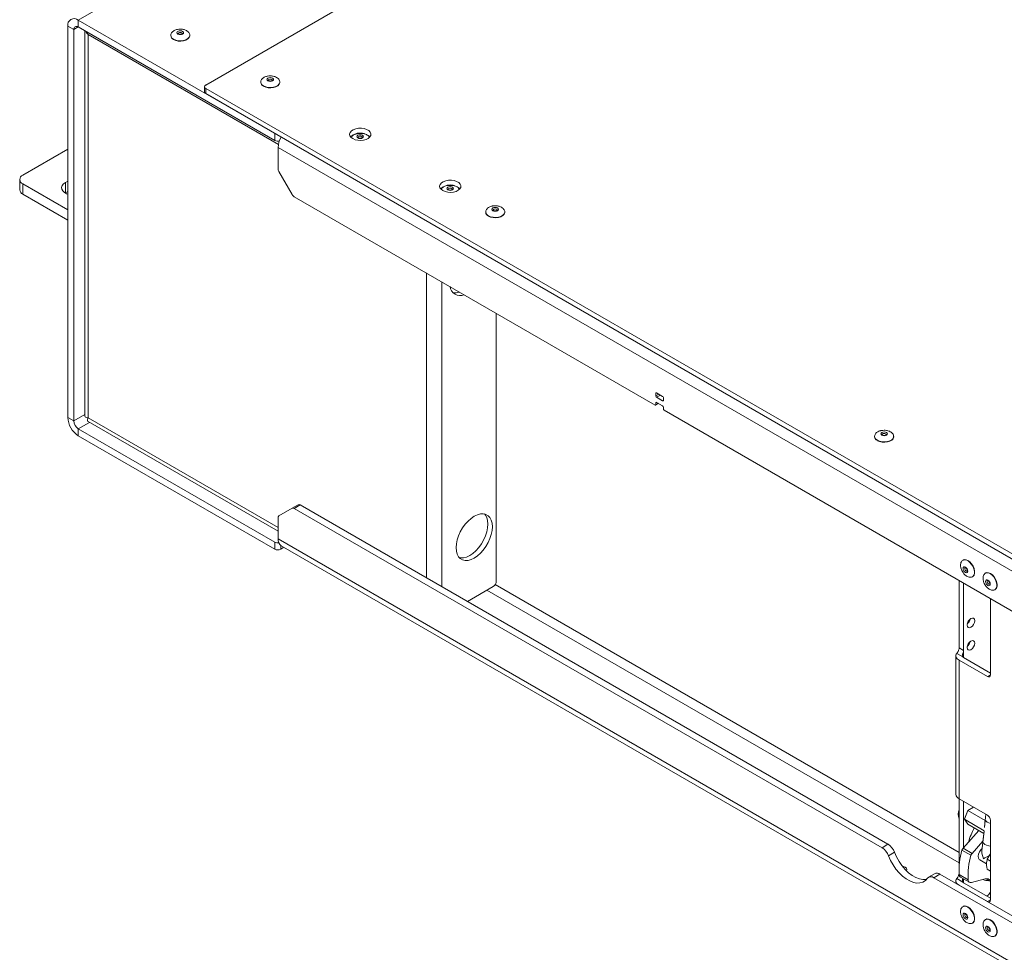
# Paper-space layout 'CHRT9-RES DOWN TELESCOPED' of a CAD drawing. Units: millimetres. Extents: x 100 to 11644, y 93 to 9874.
# Drawn here: x 8497 to 8961, y 8628 to 9068 of the extents above; entities that cross this region are included whole.
import ezdxf

# ---------------------------------------------------------------- set-up
doc = ezdxf.new("R2010")
doc.units = ezdxf.units.MM

psp = doc.layouts.new('CHRT9-RES DOWN TELESCOPED')

# ---------------------------------------------------------------- linework, layer by layer
at = {"color": 7, "linetype": 'Continuous', "lineweight": 18}
for p, q in [((9701.63, 9747.23), (8524.3, 9067.57)), ((8584.41, 9036.95), (9758.91, 9714.98)), ((8524.3, 9067.57), (8616.93, 9014.09)), ((8524.3, 9064.3), (8524.3, 9067.57)), ((8522.18, 9063.08), (8519.35, 9064.71)), ((8519.35, 8880.17), (8519.35, 9064.71)), ((8522.18, 8878.54), (8522.18, 9063.08)), ((8524.3, 9064.3), (8616.93, 9010.83)), ((8527.4, 9062.51), (8527.4, 8880.88)), ((8528.71, 9061.76), (8528.9, 9060.75)), ((8528.9, 9060.75), (8528.9, 8879.97)), ((8567.88, 9060.39), (8567.88, 9060.22)), ((8567.88, 9060.39), (8567.89, 9060.31)), ((8576.88, 9060.22), (8576.88, 9060.39)), ((8610.31, 9038.34), (8610.31, 9038.18)), ((8610.31, 9038.34), (8610.31, 9038.27)), ((8619.31, 9038.18), (8619.31, 9038.34)), ((8583.82, 9036.14), (8583.82, 9033.69)), ((9436.58, 8543.37), (8584.41, 9035.32)), ((8584.41, 9035.32), (8584.41, 9032.87)), ((9436.58, 8540.93), (8584.41, 9032.87)), ((8616.93, 9010.83), (8616.93, 9014.09)), ((8498.14, 8994.4), (8519.35, 9006.65)), ((10254.73, 8062.9), (8618.49, 9007.48)), ((8618.49, 8997.54), (8618.49, 9007.48)), ((8496.67, 8992.36), (8496.67, 8987.46)), ((8618.9, 8996.15), (8625.15, 8985.34)), ((8519.35, 8978.07), (8498.14, 8990.32)), ((8498.14, 8990.32), (8498.14, 8985.42)), ((8518.22, 8990.97), (8519.35, 8991.62)), ((8518.22, 8990.97), (8518.22, 8986.07)), ((8519.35, 8973.17), (8498.14, 8985.42)), ((8518.22, 8986.07), (8519.35, 8986.73)), ((8796.26, 8886.07), (8626.15, 8984.28)), ((8716.38, 8977.11), (8716.38, 8976.95)), ((8716.38, 8977.11), (8716.38, 8977.04)), ((8725.38, 8976.95), (8725.38, 8977.11)), ((8721.37, 8802.94), (8721.37, 8929.31)), ((8796.62, 8891.58), (8796.62, 8890.36)), ((8799.8, 8890.16), (8796.97, 8891.79)), ((8796.97, 8889.75), (8799.8, 8888.11)), ((8796.51, 8886.05), (8797.83, 8886.8)), ((8796.62, 8887.09), (8796.62, 8886.28)), ((8799.8, 8885.66), (8796.97, 8887.3)), ((8800.15, 8888.32), (8800.15, 8889.54)), ((8800.15, 8884.24), (8800.15, 8885.05)), ((8970.63, 8785.42), (8800.51, 8883.62)), ((8522.18, 8878.54), (8519.35, 8880.17)), ((8528.93, 8878.23), (8618.49, 8826.52)), ((8524.3, 8874.87), (8616.93, 8821.39)), ((8524.3, 8874.87), (8524.3, 8871.6)), ((8524.3, 8871.6), (8616.93, 8818.13)), ((8899.73, 8871.26), (8899.73, 8871.1)), ((8899.73, 8871.26), (8899.73, 8871.19)), ((8908.73, 8871.1), (8908.73, 8871.26)), ((8625.15, 8837.4), (8627.97, 8839.03)), ((8628.97, 8838.94), (8626.15, 8837.3)), ((8628.97, 8838.94), (8906.05, 8678.98)), ((8625.15, 8837.4), (8618.9, 8833.8)), ((8626.15, 8837.3), (8903.23, 8677.35)), ((8618.49, 8822.94), (8618.49, 8832.88)), ((8616.93, 8818.13), (8616.93, 8821.39)), ((10254.73, 7878.36), (8618.49, 8822.94)), ((8619.76, 8818.13), (8621.25, 8818.98)), ((8619.94, 8819.74), (10255.7, 7875.43)), ((8941.51, 8812.99), (8941.37, 8812.91)), ((8952.11, 8806.87), (8951.97, 8806.78)), ((8939.59, 8803.34), (8939.59, 8771.57)), ((8941.71, 8770.35), (8941.71, 8802.11)), ((8945.87, 8805.11), (8946.01, 8805.2)), ((8707.76, 8793.45), (8719.96, 8800.49)), ((8956.47, 8798.99), (8956.61, 8799.07)), ((8954.36, 8758.88), (8954.36, 8794.8)), ((8939.59, 8771.57), (8941.71, 8770.35)), ((8938.09, 8767.86), (8938.09, 8702.53)), ((8941.32, 8767.3), (8938.46, 8768.95)), ((8939.59, 8765.77), (8952.95, 8758.06)), ((8939.59, 8700.45), (8939.59, 8765.77)), ((8954.36, 8759.69), (8941.71, 8767)), ((8952.95, 8692.74), (8939.59, 8700.45)), ((8939.59, 8700.45), (8939.59, 8668.68)), ((8941.71, 8677.4), (8941.71, 8699.23)), ((8943.72, 8694.95), (8942.08, 8690.75)), ((8942.11, 8690.97), (8943.64, 8694.91)), ((8943.64, 8694.91), (8943.72, 8694.95)), ((8946.41, 8696.51), (8943.72, 8694.95)), ((8943.72, 8694.95), (8951.88, 8690.24)), ((8942.08, 8690.75), (8942.11, 8690.97)), ((8942.08, 8690.75), (8951.45, 8685.34)), ((8942.08, 8690.75), (8943.72, 8688.42)), ((8952.2, 8693.17), (8951.52, 8686.88)), ((8951.94, 8690.76), (8951.52, 8686.88)), ((8954.36, 8652.73), (8954.36, 8690.29)), ((8948.86, 8685.45), (8941.44, 8677.1)), ((8943.72, 8688.42), (8951.22, 8684.09)), ((8951.33, 8685.14), (8950.33, 8675.84)), ((8951.33, 8685.14), (8950.8, 8680.22)), ((8903.23, 8677.35), (8906.05, 8678.98)), ((8945.14, 8673.81), (8940.9, 8676.26)), ((8941.44, 8677.1), (8945.69, 8674.65)), ((8950.82, 8680.43), (8945.69, 8674.65)), ((8909.12, 8675.17), (8906.29, 8673.54)), ((8949.34, 8671.6), (8952.51, 8669.78)), ((8952.82, 8671.91), (8954.27, 8674.29)), ((8952.82, 8671.91), (8954.36, 8671.02)), ((8952.82, 8667.2), (8954.36, 8666.31)), ((8928.05, 8665.09), (8925.22, 8663.45)), ((8930.55, 8664.84), (8927.72, 8663.21)), ((8927.72, 8663.21), (9485.05, 8341.47)), ((8930.55, 8664.84), (9487.88, 8343.1)), ((8941.32, 8661.15), (8938.46, 8662.8)), ((8939.58, 8664.66), (8943.82, 8662.21)), ((8940.2, 8663.48), (8944.44, 8661.03)), ((8945.38, 8660.94), (8951.87, 8662.63)), ((8952.14, 8662.69), (8954.36, 8661.4)), ((8938.09, 8661.71), (8938.09, 8660.49)), ((8939.59, 8659.62), (8952.95, 8651.91)), ((8954.36, 8653.54), (8941.71, 8660.85)), ((8952.6, 8654.56), (8952.78, 8654.66)), ((8954.36, 8656.4), (8954.28, 8656.25)), ((8941.51, 8649.68), (8941.37, 8649.6)), ((8945.87, 8641.81), (8946.01, 8641.89)), ((8952.11, 8643.56), (8951.97, 8643.48)), ((8956.47, 8635.68), (8956.61, 8635.76))]:
    psp.add_line(p, q, dxfattribs=at)
at = {"color": 8, "linetype": 'Continuous', "lineweight": 18}
for p, q in [((8522.18, 9063.08), (8524.3, 9064.3)), ((8618.63, 9008.95), (8528.9, 9060.75)), ((8619.76, 9012.46), (8619.76, 9012.04)), ((8688.42, 8804.62), (8688.42, 8948.33)), ((8695.63, 8800.45), (8695.63, 8944.17)), ((8796.97, 8891.79), (8796.62, 8891.58)), ((8798.03, 8891.18), (8796.62, 8890.36)), ((8798.74, 8890.77), (8796.97, 8889.75)), ((8796.97, 8887.3), (8796.62, 8887.09)), ((8796.62, 8886.28), (8797.68, 8886.89)), ((8800.15, 8888.32), (8799.8, 8888.11)), ((8527.4, 8881.56), (8522.18, 8878.54)), ((8524.3, 8874.87), (8529.53, 8877.88)), ((8528.9, 8879.97), (8618.49, 8828.25)), ((8619.76, 8819.85), (8619.76, 8818.13)), ((8716.95, 8798.76), (8939.59, 8670.23)), ((8939.59, 8675.13), (8720.86, 8801.4)), ((8941.71, 8767), (8941.71, 8770.35)), ((8952.95, 8758.06), (8954.36, 8758.88)), ((8941.71, 8660.85), (8941.71, 8662.6)), ((8954.33, 8661.95), (8953.02, 8662.71)), ((8952.95, 8651.91), (8954.36, 8652.72))]:
    psp.add_line(p, q, dxfattribs=at)
at = {"color": 7, "linetype": 'Continuous', "lineweight": 18, "flags": 128}
for points in [[(8571.28, 9060.97), (8570.94, 9061.26), (8570.82, 9061.61), (8570.94, 9061.96), (8571.28, 9062.25), (8571.79, 9062.45), (8572.38, 9062.51), (8572.98, 9062.45), (8573.49, 9062.25), (8573.83, 9061.96), (8573.95, 9061.61), (8573.83, 9061.26), (8573.49, 9060.97), (8572.98, 9060.78), (8572.38, 9060.71), (8571.79, 9060.78), (8571.28, 9060.97)], [(8569.2, 9058.39), (8570.23, 9057.94), (8571.43, 9057.68), (8572.71, 9057.63), (8573.96, 9057.79), (8575.08, 9058.14), (8575.99, 9058.67), (8576.6, 9059.31), (8576.87, 9060.04), (8576.88, 9060.22)], [(8613.7, 9038.93), (8613.37, 9039.22), (8613.25, 9039.57), (8613.37, 9039.91), (8613.7, 9040.21), (8614.21, 9040.4), (8614.81, 9040.47), (8615.41, 9040.4), (8615.92, 9040.21), (8616.26, 9039.91), (8616.38, 9039.57), (8616.26, 9039.22), (8615.92, 9038.93), (8615.41, 9038.73), (8614.81, 9038.66), (8614.21, 9038.73), (8613.7, 9038.93)], [(8611.63, 9036.34), (8612.65, 9035.9), (8613.85, 9035.64), (8615.13, 9035.59), (8616.38, 9035.75), (8617.51, 9036.1), (8618.41, 9036.62), (8619.03, 9037.27), (8619.3, 9037.99), (8619.31, 9038.18)], [(8653.7, 9011.65), (8652.88, 9012.27), (8652.38, 9013), (8652.24, 9013.79), (8652.47, 9014.56), (8653.06, 9015.27), (8653.95, 9015.86), (8655.09, 9016.29), (8656.39, 9016.53), (8657.75, 9016.56), (8659.07, 9016.37), (8660.26, 9015.99), (8661.22, 9015.43), (8661.89, 9014.75), (8662.21, 9013.98), (8662.16, 9013.2), (8661.75, 9012.45), (8661.01, 9011.79), (8659.98, 9011.27), (8658.75, 9010.94), (8657.41, 9010.8), (8656.05, 9010.88), (8654.79, 9011.17), (8653.7, 9011.65)], [(8652.71, 9012.46), (8653.06, 9012.82), (8653.95, 9013.41), (8655.09, 9013.84), (8656.39, 9014.08), (8657.75, 9014.11), (8659.07, 9013.92), (8660.26, 9013.54), (8661.22, 9012.98), (8661.77, 9012.46)], [(8656.13, 9011.99), (8655.79, 9012.28), (8655.67, 9012.63), (8655.79, 9012.97), (8656.13, 9013.26), (8656.64, 9013.46), (8657.24, 9013.53), (8657.84, 9013.46), (8658.34, 9013.26), (8658.68, 9012.97), (8658.8, 9012.63), (8658.68, 9012.28), (8658.34, 9011.99), (8657.84, 9011.79), (8657.24, 9011.72), (8656.64, 9011.79), (8656.13, 9011.99)], [(8696.13, 8987.15), (8695.31, 8987.78), (8694.81, 8988.51), (8694.67, 8989.29), (8694.9, 8990.07), (8695.48, 8990.78), (8696.38, 8991.37), (8697.52, 8991.8), (8698.81, 8992.04), (8700.18, 8992.07), (8701.5, 8991.88), (8702.69, 8991.49), (8703.65, 8990.94), (8704.32, 8990.25), (8704.64, 8989.49), (8704.59, 8988.7), (8704.18, 8987.96), (8703.43, 8987.3), (8702.41, 8986.78), (8701.18, 8986.44), (8699.83, 8986.31), (8698.48, 8986.39), (8697.21, 8986.68), (8696.13, 8987.15)], [(8519.35, 8985.48), (8518.77, 8985.71), (8517.73, 8986.31), (8516.97, 8987.04), (8516.53, 8987.85), (8516.44, 8988.69), (8516.71, 8989.53), (8517.31, 8990.3), (8518.22, 8990.97)], [(8695.14, 8987.97), (8695.48, 8988.33), (8696.38, 8988.92), (8697.52, 8989.35), (8698.81, 8989.59), (8700.18, 8989.62), (8701.5, 8989.43), (8702.69, 8989.05), (8703.65, 8988.49), (8704.19, 8987.97)], [(8698.56, 8987.49), (8698.22, 8987.79), (8698.1, 8988.13), (8698.22, 8988.48), (8698.56, 8988.77), (8699.07, 8988.97), (8699.66, 8989.04), (8700.26, 8988.97), (8700.77, 8988.77), (8701.11, 8988.48), (8701.23, 8988.13), (8701.11, 8987.79), (8700.77, 8987.49), (8700.26, 8987.3), (8699.66, 8987.23), (8699.07, 8987.3), (8698.56, 8987.49)], [(8719.77, 8977.7), (8719.43, 8977.99), (8719.31, 8978.34), (8719.43, 8978.68), (8719.77, 8978.98), (8720.28, 8979.17), (8720.88, 8979.24), (8721.48, 8979.17), (8721.98, 8978.98), (8722.32, 8978.68), (8722.44, 8978.34), (8722.32, 8977.99), (8721.98, 8977.7), (8721.48, 8977.5), (8720.88, 8977.43), (8720.28, 8977.5), (8719.77, 8977.7)], [(8717.7, 8975.11), (8718.72, 8974.67), (8719.92, 8974.41), (8721.2, 8974.36), (8722.45, 8974.51), (8723.57, 8974.87), (8724.48, 8975.39), (8725.09, 8976.04), (8725.37, 8976.76), (8725.38, 8976.95)], [(8903.12, 8871.85), (8902.78, 8872.14), (8902.66, 8872.49), (8902.78, 8872.84), (8903.12, 8873.13), (8903.63, 8873.32), (8904.23, 8873.39), (8904.83, 8873.32), (8905.34, 8873.13), (8905.68, 8872.84), (8905.8, 8872.49), (8905.68, 8872.14), (8905.34, 8871.85), (8904.83, 8871.65), (8904.23, 8871.59), (8903.63, 8871.65), (8903.12, 8871.85)], [(8901.05, 8869.26), (8902.07, 8868.82), (8903.27, 8868.56), (8904.55, 8868.51), (8905.8, 8868.67), (8906.93, 8869.02), (8907.83, 8869.54), (8908.45, 8870.19), (8908.72, 8870.92), (8908.73, 8871.1)], [(8702.42, 8818.82), (8702.55, 8817.18), (8702.94, 8815.74), (8703.57, 8814.55), (8704.42, 8813.63), (8705.48, 8813.02), (8706.7, 8812.74), (8708.05, 8812.79), (8709.49, 8813.18), (8710.98, 8813.88), (8712.46, 8814.89), (8713.9, 8816.17), (8715.26, 8817.68), (8716.48, 8819.37), (8717.53, 8821.2), (8718.39, 8823.1), (8719.02, 8825.03), (8719.4, 8826.91), (8719.53, 8828.7), (8719.4, 8830.34), (8719.02, 8831.78), (8718.39, 8832.98), (8717.53, 8833.9), (8716.48, 8834.51), (8715.26, 8834.79), (8713.9, 8834.74), (8712.46, 8834.35), (8710.98, 8833.64), (8709.49, 8832.64), (8708.05, 8831.36), (8706.7, 8829.85), (8705.48, 8828.16), (8704.42, 8826.33), (8703.57, 8824.43), (8702.94, 8822.5), (8702.55, 8820.62), (8702.42, 8818.82)], [(8703.96, 8814.06), (8704.58, 8813.96), (8705.93, 8814.01), (8707.37, 8814.4), (8708.86, 8815.11), (8710.34, 8816.12), (8711.78, 8817.39), (8713.13, 8818.9), (8714.36, 8820.59), (8715.41, 8822.42), (8716.27, 8824.33), (8716.9, 8826.25), (8717.28, 8828.14), (8717.41, 8829.93), (8717.28, 8831.57), (8716.9, 8833.01), (8716.27, 8834.21), (8715.87, 8834.69)], [(8946.01, 8805.2), (8946.16, 8805.3), (8946.65, 8805.89), (8946.91, 8806.75), (8946.91, 8807.8), (8946.65, 8808.95), (8946.16, 8810.11), (8945.48, 8811.19), (8944.65, 8812.1), (8943.76, 8812.77), (8942.86, 8813.14), (8942.04, 8813.18), (8941.51, 8812.99)], [(8942.56, 8807.12), (8942.13, 8807.46), (8941.77, 8807.95), (8941.53, 8808.5), (8941.45, 8809.04), (8941.53, 8809.48), (8941.77, 8809.75), (8942.13, 8809.82), (8942.56, 8809.68), (8942.98, 8809.33), (8943.34, 8808.85), (8943.58, 8808.3), (8943.66, 8807.76), (8943.58, 8807.32), (8943.34, 8807.04), (8942.98, 8806.97), (8942.56, 8807.12)], [(8956.61, 8799.07), (8956.77, 8799.17), (8957.26, 8799.77), (8957.51, 8800.63), (8957.51, 8801.67), (8957.26, 8802.82), (8956.77, 8803.99), (8956.08, 8805.07), (8955.26, 8805.98), (8954.36, 8806.64), (8953.47, 8807.01), (8952.64, 8807.05), (8952.11, 8806.87)], [(8953.16, 8801), (8952.74, 8801.34), (8952.38, 8801.82), (8952.14, 8802.38), (8952.05, 8802.91), (8952.14, 8803.35), (8952.38, 8803.63), (8952.74, 8803.7), (8953.16, 8803.55), (8953.59, 8803.21), (8953.94, 8802.73), (8954.18, 8802.17), (8954.27, 8801.64), (8954.18, 8801.2), (8953.94, 8800.92), (8953.59, 8800.85), (8953.16, 8801)], [(8943.4, 8782.35), (8943.54, 8783.21), (8943.92, 8784.09), (8944.5, 8784.86), (8945.17, 8785.41), (8945.85, 8785.65), (8946.42, 8785.53), (8946.8, 8785.09), (8946.94, 8784.39), (8946.8, 8783.53), (8946.42, 8782.65), (8945.85, 8781.87), (8945.17, 8781.33), (8944.5, 8781.09), (8943.92, 8781.2), (8943.54, 8781.65), (8943.4, 8782.35)], [(8943.4, 8771.73), (8943.54, 8772.59), (8943.92, 8773.48), (8944.5, 8774.25), (8945.17, 8774.8), (8945.85, 8775.03), (8946.42, 8774.92), (8946.8, 8774.48), (8946.94, 8773.77), (8946.8, 8772.92), (8946.42, 8772.03), (8945.85, 8771.26), (8945.17, 8770.71), (8944.5, 8770.48), (8943.92, 8770.59), (8943.54, 8771.03), (8943.4, 8771.73)], [(8938.46, 8768.95), (8938.23, 8768.55), (8938.11, 8768.12), (8938.1, 8767.69), (8938.19, 8767.27), (8938.4, 8766.85), (8938.7, 8766.46), (8939.1, 8766.1), (8939.59, 8765.77)], [(8939.42, 8692.17), (8939.55, 8693.29), (8939.59, 8693.46)], [(8939.59, 8691.08), (8939.55, 8691.2), (8939.42, 8692.17)], [(8954.36, 8688.8), (8953.65, 8689.02), (8952.77, 8689.46), (8952.18, 8690), (8951.94, 8690.58), (8951.94, 8690.76)], [(8950.46, 8677.03), (8949.84, 8676.38), (8949.22, 8675.42), (8948.79, 8674.37), (8948.62, 8673.35), (8948.71, 8672.47), (8949.07, 8671.82), (8949.34, 8671.6)], [(8950.8, 8680.22), (8950.8, 8680.05), (8951.04, 8679.47), (8951.63, 8678.93), (8952.51, 8678.49), (8953.58, 8678.19), (8954.36, 8678.09)], [(8906.29, 8673.54), (8907.26, 8671.36), (8908.44, 8669.25), (8909.8, 8667.28), (8911.32, 8665.49), (8912.93, 8663.93), (8914.62, 8662.64), (8916.33, 8661.66), (8918.01, 8661), (8919.63, 8660.69), (8921.14, 8660.74), (8922.51, 8661.13), (8923.69, 8661.87), (8924.66, 8662.93)], [(8909.12, 8675.17), (8910.09, 8672.99), (8911.27, 8670.89), (8912.63, 8668.91), (8914.14, 8667.13), (8915.76, 8665.57), (8917.45, 8664.28), (8919.15, 8663.29), (8920.84, 8662.64), (8922.46, 8662.33), (8923.97, 8662.37), (8924.25, 8662.42)], [(8912.91, 8668.56), (8913.37, 8668.48), (8914.18, 8668.17)], [(8914.18, 8668.17), (8914.72, 8667.7), (8914.91, 8667.14), (8914.72, 8666.59), (8914.69, 8666.56)], [(8938.46, 8662.8), (8938.23, 8662.4), (8938.11, 8661.97), (8938.1, 8661.54), (8938.19, 8661.12), (8938.4, 8660.7), (8938.7, 8660.31), (8939.1, 8659.95), (8939.59, 8659.62)], [(8946.01, 8641.89), (8946.16, 8641.99), (8946.65, 8642.59), (8946.91, 8643.44), (8946.91, 8644.49), (8946.65, 8645.64), (8946.16, 8646.8), (8945.48, 8647.88), (8944.65, 8648.79), (8943.76, 8649.46), (8942.86, 8649.83), (8942.04, 8649.87), (8941.51, 8649.68)], [(8942.56, 8643.81), (8942.13, 8644.15), (8941.77, 8644.64), (8941.53, 8645.19), (8941.45, 8645.73), (8941.53, 8646.17), (8941.77, 8646.45), (8942.13, 8646.52), (8942.56, 8646.37), (8942.98, 8646.03), (8943.34, 8645.54), (8943.58, 8644.99), (8943.66, 8644.45), (8943.58, 8644.01), (8943.34, 8643.73), (8942.98, 8643.66), (8942.56, 8643.81)], [(8956.61, 8635.76), (8956.77, 8635.87), (8957.26, 8636.46), (8957.51, 8637.32), (8957.51, 8638.37), (8957.26, 8639.52), (8956.77, 8640.68), (8956.08, 8641.76), (8955.26, 8642.67), (8954.36, 8643.34), (8953.47, 8643.7), (8952.64, 8643.75), (8952.11, 8643.56)], [(8953.16, 8637.69), (8952.74, 8638.03), (8952.38, 8638.52), (8952.14, 8639.07), (8952.05, 8639.61), (8952.14, 8640.05), (8952.38, 8640.32), (8952.74, 8640.39), (8953.16, 8640.25), (8953.59, 8639.9), (8953.94, 8639.42), (8954.18, 8638.87), (8954.27, 8638.33), (8954.18, 8637.89), (8953.94, 8637.61), (8953.59, 8637.54), (8953.16, 8637.69)]]:
    psp.add_lwpolyline(points, dxfattribs=at)
at = {"color": 8, "linetype": 'Continuous', "lineweight": 18, "flags": 128}
for points in [[(8573.09, 9061.61), (8572.77, 9061.74), (8572.38, 9061.78), (8572, 9061.74), (8571.68, 9061.61), (8571.46, 9061.43), (8571.38, 9061.21), (8571.38, 9061.2)], [(8573.38, 9061.21), (8573.31, 9061.43), (8573.09, 9061.61)], [(8569.2, 9058.55), (8570.23, 9058.11), (8571.43, 9057.85), (8572.71, 9057.79), (8573.96, 9057.95), (8575.08, 9058.31), (8575.99, 9058.83), (8576.6, 9059.48), (8576.87, 9060.2), (8576.88, 9060.41)], [(8611.63, 9036.51), (8612.65, 9036.06), (8613.85, 9035.8), (8615.13, 9035.75), (8616.38, 9035.91), (8617.51, 9036.26), (8618.41, 9036.79), (8619.03, 9037.43), (8619.3, 9038.16), (8619.31, 9038.36)], [(8615.52, 9039.57), (8615.19, 9039.7), (8614.81, 9039.74), (8614.43, 9039.7), (8614.1, 9039.57), (8613.89, 9039.38), (8613.81, 9039.16), (8613.81, 9039.16)], [(8615.81, 9039.17), (8615.74, 9039.38), (8615.52, 9039.57)], [(8657.94, 9012.63), (8657.62, 9012.75), (8657.24, 9012.8), (8656.85, 9012.75), (8656.53, 9012.63), (8656.31, 9012.44), (8656.24, 9012.22), (8656.24, 9012.22)], [(8658.24, 9012.23), (8658.16, 9012.44), (8657.94, 9012.63)], [(8700.37, 8988.14), (8700.05, 8988.26), (8699.66, 8988.31), (8699.28, 8988.26), (8698.96, 8988.14), (8698.74, 8987.95), (8698.66, 8987.73), (8698.66, 8987.73)], [(8700.66, 8987.73), (8700.59, 8987.95), (8700.37, 8988.14)], [(8721.58, 8978.34), (8721.26, 8978.47), (8720.88, 8978.51), (8720.49, 8978.47), (8720.17, 8978.34), (8719.95, 8978.15), (8719.88, 8977.93), (8719.88, 8977.93)], [(8721.88, 8977.94), (8721.8, 8978.15), (8721.58, 8978.34)], [(8717.7, 8975.28), (8718.72, 8974.83), (8719.92, 8974.57), (8721.2, 8974.52), (8722.45, 8974.68), (8723.57, 8975.03), (8724.48, 8975.56), (8725.09, 8976.2), (8725.37, 8976.93), (8725.38, 8977.13)], [(8901.05, 8869.43), (8902.07, 8868.98), (8903.27, 8868.73), (8904.55, 8868.67), (8905.8, 8868.83), (8906.93, 8869.19), (8907.83, 8869.71), (8908.45, 8870.36), (8908.72, 8871.08), (8908.73, 8871.28)], [(8904.94, 8872.49), (8904.61, 8872.62), (8904.23, 8872.66), (8903.85, 8872.62), (8903.52, 8872.49), (8903.31, 8872.31), (8903.23, 8872.08), (8903.23, 8872.08)], [(8905.23, 8872.09), (8905.15, 8872.31), (8904.94, 8872.49)], [(8945.85, 8805.11), (8946.02, 8805.22), (8946.51, 8805.81), (8946.77, 8806.67), (8946.77, 8807.72), (8946.51, 8808.87), (8946.02, 8810.03), (8945.34, 8811.11), (8944.51, 8812.02), (8943.62, 8812.69), (8942.72, 8813.05), (8941.9, 8813.09), (8941.32, 8812.88)], [(8942.41, 8809.47), (8942.41, 8809.47), (8942.25, 8809.29), (8942.2, 8809.01), (8942.25, 8808.67), (8942.41, 8808.31), (8942.64, 8808), (8942.91, 8807.78), (8943.18, 8807.69), (8943.41, 8807.73), (8943.41, 8807.74)], [(8956.46, 8798.98), (8956.63, 8799.09), (8957.12, 8799.69), (8957.37, 8800.55), (8957.37, 8801.59), (8957.12, 8802.74), (8956.63, 8803.91), (8955.94, 8804.99), (8955.12, 8805.9), (8954.22, 8806.56), (8953.33, 8806.93), (8952.5, 8806.97), (8951.93, 8806.76)], [(8953.01, 8803.34), (8953.01, 8803.34), (8952.86, 8803.17), (8952.81, 8802.89), (8952.86, 8802.54), (8953.01, 8802.19), (8953.24, 8801.88), (8953.51, 8801.66), (8953.78, 8801.57), (8954.01, 8801.61), (8954.02, 8801.61)], [(8945.85, 8641.8), (8946.02, 8641.91), (8946.51, 8642.51), (8946.77, 8643.36), (8946.77, 8644.41), (8946.51, 8645.56), (8946.02, 8646.72), (8945.34, 8647.8), (8944.51, 8648.71), (8943.62, 8649.38), (8942.72, 8649.75), (8941.9, 8649.79), (8941.32, 8649.57)], [(8942.41, 8646.16), (8942.41, 8646.16), (8942.25, 8645.98), (8942.2, 8645.7), (8942.25, 8645.36), (8942.41, 8645), (8942.64, 8644.69), (8942.91, 8644.48), (8943.18, 8644.38), (8943.41, 8644.43), (8943.41, 8644.43)], [(8956.46, 8635.67), (8956.63, 8635.78), (8957.12, 8636.38), (8957.37, 8637.24), (8957.37, 8638.28), (8957.12, 8639.43), (8956.63, 8640.6), (8955.94, 8641.68), (8955.12, 8642.59), (8954.22, 8643.25), (8953.33, 8643.62), (8952.5, 8643.66), (8951.93, 8643.45)], [(8953.01, 8640.04), (8953.01, 8640.04), (8952.86, 8639.86), (8952.81, 8639.58), (8952.86, 8639.23), (8953.01, 8638.88), (8953.24, 8638.57), (8953.51, 8638.35), (8953.78, 8638.26), (8954.01, 8638.3), (8954.02, 8638.31)]]:
    psp.add_lwpolyline(points, dxfattribs=at)
at = {"color": 7, "linetype": 'Continuous', "lineweight": 18}
for centre, radius, start, end in [((8522.37, 9065.2), 3.06, 50.7967, 189.214), ((8523.47, 9063.29), 1.31, 50.7967, 189.214), ((8570.1, 9060.42), 2.22, 185.1155, 246.2047), ((8584.82, 9033.79), 1.01, 185.6948, 245.6253), ((8584.72, 9036.14), 0.873, 110.7834, 249.2166), ((8612.53, 9038.38), 2.22, 185.1155, 246.2047), ((8618.35, 9013.58), 3.1, 242.702, 283.8892), ((8628.85, 9007.06), 10.37, 149.2412, 177.6573), ((8621.37, 8997.64), 2.89, 181.9565, 211.1437), ((8498.91, 8992.36), 2.18, 110.7834, 249.2166), ((8499.18, 8987.71), 2.51, 185.6948, 245.6253), ((8627.67, 8986.73), 2.89, 208.8556, 238.0453), ((8718.59, 8977.15), 2.22, 185.1155, 246.2047), ((8704.32, 8942.48), 4.8, 186.9128, 293.0926), ((8702.06, 8944.67), 5.76, 258.5843, 290.613), ((8796.83, 8891.62), 0.218, 50.7967, 189.214), ((8797.39, 8890.39), 0.768, 182.6055, 237.3945), ((8799.39, 8889.51), 0.768, 2.6055, 57.3945), ((8796.4, 8886.24), 0.218, 230.7967, 9.214), ((8796.83, 8887.13), 0.218, 50.7967, 189.214), ((8799.94, 8888.28), 0.218, 230.7967, 9.214), ((8799.39, 8885.02), 0.768, 2.6055, 57.3945), ((8800.92, 8884.27), 0.768, 182.6055, 237.3945), ((8530.1, 8880.66), 10.76, 182.6055, 237.3945), ((8526.79, 8878.75), 4.61, 182.6055, 237.3945), ((8901.95, 8871.3), 2.22, 185.1155, 246.2047), ((8628.39, 8838.12), 1.01, 54.3818, 114.314), ((8625.56, 8836.49), 1.01, 54.3818, 114.314), ((8619.49, 8832.98), 1.01, 125.698, 185.6204), ((8618.34, 8824.12), 3.07, 242.6649, 278.8912), ((8621.92, 8822.56), 3.45, 173.7012, 234.9867), ((8618.35, 8820.85), 3.07, 242.6097, 297.3903), ((8718.3, 8803.08), 3.07, 302.6055, 357.3945), ((8940.8, 8785.89), 4.04, 310.8942, 349.1112), ((8940.8, 8775.28), 4.04, 310.8942, 349.1112), ((8942.46, 8768.34), 1.54, 222.5741, 240.7397), ((8953.5, 8758.74), 0.873, 230.7967, 9.214), ((8940.61, 8702.76), 2.53, 185.2692, 246.0509), ((8944.47, 8693.14), 5.32, 156.7247, 203.2753), ((8951.29, 8690.15), 3.07, 2.6055, 57.3945), ((8975.26, 8671.1), 32.49, 151.3578, 164.1492), ((8899.09, 8670.89), 7.67, 20.2271, 57.362), ((8901.92, 8672.52), 7.67, 20.2271, 57.362), ((8974.74, 8666.54), 35.2, 163.9712, 183.0623), ((8943.99, 8674.85), 3.39, 138.5807, 155.4648), ((8978.98, 8664.09), 35.2, 163.9712, 183.0623), ((8948.23, 8672.4), 3.39, 138.5807, 155.4648), ((8926.33, 8661.5), 2.2, 50.7518, 139.4672), ((8929.08, 8662.78), 2.53, 54.5328, 114.1568), ((8941, 8664.65), 1.42, 179.4185, 235.4173), ((8953.64, 8669.38), 7.57, 248.2179, 270.0552), ((8952.6, 8660.48), 2.27, 40.3874, 108.7109), ((8942.46, 8662.19), 1.54, 222.5741, 240.7397), ((8945.04, 8662.11), 1.22, 175.1891, 286.1241), ((8950.49, 8658.34), 4.33, 301.9547, 331.1444), ((8953.5, 8652.59), 0.873, 230.7967, 9.214)]:
    psp.add_arc(centre, radius, start, end, dxfattribs=at)
at = {"color": 8, "linetype": 'Continuous', "lineweight": 18}
for centre in [(8570.12, 9060.61), (8612.55, 9038.56), (8718.61, 8977.33), (8901.97, 8871.49)]:
    psp.add_arc(centre, 2.25, 187.6135, 245.9659, dxfattribs=at)
at = {"color": 7, "linetype": 'Continuous', "lineweight": 18}
for major_axis, ratio, start_param, end_param in [((-2.24, 4.41), 0.53811, 0.690532, 1.533708), ((3.72, 1.89), 0.056973, 1.460884, 2.261328)]:
    psp.add_ellipse((8953.57, 8673.21), major_axis=major_axis, ratio=ratio, start_param=start_param, end_param=end_param, dxfattribs=at)
for points, knots in [([(8528.9, 9060.75), (8528.45, 9061.22), (8527.99, 9061.71), (8527.85, 9062.25), (8527.84, 9062.26)], [0, 0, 0, 0, 0.978307, 1, 1, 1, 1]), ([(8572.38, 9063.29), (8571.96, 9063.27), (8571.37, 9063.24), (8570.52, 9063.04), (8569.83, 9062.81), (8569.11, 9062.41), (8568.49, 9061.89), (8568.05, 9061.25), (8567.85, 9060.69), (8567.91, 9060.37), (8567.92, 9060.29)], [0, 0, 0, 0, 0.183559, 0.259833, 0.385699, 0.516639, 0.655995, 0.800408, 0.949629, 1, 1, 1, 1]), ([(8576.86, 9060.41), (8576.85, 9060.61), (8576.82, 9061.08), (8576.41, 9061.76), (8575.74, 9062.37), (8574.97, 9062.79), (8574.2, 9063.06), (8573.36, 9063.25), (8572.75, 9063.28), (8572.38, 9063.29)], [0, 0, 0, 0, 0.1234201, 0.2953668, 0.4530632, 0.6093945, 0.7258488, 0.8368424, 1, 1, 1, 1]), ([(8573.38, 9061.21), (8573.38, 9061.21), (8573.39, 9061.2), (8573.39, 9061.18), (8573.26, 9061.05), (8573.02, 9060.93), (8572.7, 9060.85), (8572.32, 9060.83), (8571.94, 9060.88), (8571.64, 9060.98), (8571.45, 9061.11), (8571.38, 9061.2), (8571.38, 9061.2), (8571.39, 9061.2)], [0, 0, 0, 0, 0.014798, 0.135824, 0.225992, 0.318196, 0.414033, 0.516095, 0.621041, 0.724049, 0.811067, 0.902494, 1, 1, 1, 1]), ([(8614.81, 9041.25), (8614.39, 9041.23), (8613.79, 9041.2), (8612.95, 9041), (8612.26, 9040.76), (8611.54, 9040.37), (8610.91, 9039.85), (8610.48, 9039.21), (8610.28, 9038.65), (8610.33, 9038.33), (8610.35, 9038.25)], [0, 0, 0, 0, 0.183559, 0.259833, 0.385699, 0.516639, 0.655995, 0.800408, 0.949629, 1, 1, 1, 1]), ([(8615.81, 9039.16), (8615.81, 9039.16), (8615.81, 9039.16), (8615.81, 9039.14), (8615.68, 9039.01), (8615.45, 9038.89), (8615.13, 9038.81), (8614.75, 9038.79), (8614.37, 9038.83), (8614.06, 9038.94), (8613.87, 9039.06), (8613.81, 9039.16), (8613.81, 9039.16), (8613.81, 9039.16)], [0, 0, 0, 0, 0.014798, 0.135824, 0.225992, 0.318196, 0.414033, 0.516095, 0.621041, 0.724049, 0.811067, 0.902494, 1, 1, 1, 1]), ([(8619.28, 9038.37), (8619.27, 9038.57), (8619.25, 9039.04), (8618.83, 9039.71), (8618.16, 9040.33), (8617.4, 9040.75), (8616.62, 9041.02), (8615.79, 9041.21), (8615.18, 9041.23), (8614.81, 9041.25)], [0, 0, 0, 0, 0.1234201, 0.2953668, 0.4530632, 0.6093945, 0.7258488, 0.8368424, 1, 1, 1, 1]), ([(8657.24, 9014.31), (8656.82, 9014.29), (8656.22, 9014.26), (8655.38, 9014.06), (8654.69, 9013.82), (8653.96, 9013.43), (8653.34, 9012.92), (8653.09, 9012.5), (8652.96, 9012.29)], [0, 0, 0, 0, 0.231143, 0.32719, 0.485685, 0.65057, 0.826051, 1, 1, 1, 1]), ([(8658.24, 9012.22), (8658.24, 9012.22), (8658.24, 9012.22), (8658.24, 9012.2), (8658.11, 9012.07), (8657.88, 9011.95), (8657.55, 9011.87), (8657.17, 9011.84), (8656.79, 9011.89), (8656.49, 9012), (8656.3, 9012.12), (8656.23, 9012.22), (8656.24, 9012.22), (8656.24, 9012.22)], [0, 0, 0, 0, 0.014798, 0.135824, 0.225992, 0.318196, 0.414033, 0.516095, 0.621041, 0.724049, 0.811067, 0.902494, 1, 1, 1, 1]), ([(8661.51, 9012.24), (8661.42, 9012.42), (8661.22, 9012.84), (8660.58, 9013.38), (8659.82, 9013.81), (8659.05, 9014.08), (8658.22, 9014.27), (8657.6, 9014.29), (8657.24, 9014.31)], [0, 0, 0, 0, 0.1466526, 0.3376311, 0.5269565, 0.6679886, 0.8024077, 1, 1, 1, 1]), ([(8699.66, 8989.82), (8699.24, 8989.8), (8698.65, 8989.77), (8697.8, 8989.57), (8697.11, 8989.33), (8696.39, 8988.93), (8695.77, 8988.43), (8695.51, 8988.01), (8695.39, 8987.8)], [0, 0, 0, 0, 0.231143, 0.32719, 0.485685, 0.65057, 0.826051, 1, 1, 1, 1]), ([(8700.66, 8987.73), (8700.66, 8987.73), (8700.67, 8987.72), (8700.67, 8987.71), (8700.54, 8987.57), (8700.3, 8987.46), (8699.98, 8987.38), (8699.6, 8987.35), (8699.22, 8987.4), (8698.92, 8987.5), (8698.73, 8987.63), (8698.66, 8987.72), (8698.66, 8987.73), (8698.66, 8987.73)], [0, 0, 0, 0, 0.014798, 0.135824, 0.225992, 0.318196, 0.414033, 0.516095, 0.621041, 0.724049, 0.811067, 0.902494, 1, 1, 1, 1]), ([(8703.94, 8987.75), (8703.85, 8987.93), (8703.64, 8988.35), (8703.01, 8988.89), (8702.25, 8989.32), (8701.48, 8989.58), (8700.64, 8989.77), (8700.03, 8989.8), (8699.66, 8989.82)], [0, 0, 0, 0, 0.1466526, 0.3376311, 0.5269565, 0.6679886, 0.8024077, 1, 1, 1, 1]), ([(8720.88, 8980.02), (8720.46, 8980), (8719.86, 8979.97), (8719.02, 8979.77), (8718.33, 8979.53), (8717.6, 8979.14), (8716.98, 8978.62), (8716.55, 8977.98), (8716.34, 8977.42), (8716.4, 8977.1), (8716.41, 8977.01)], [0, 0, 0, 0, 0.183559, 0.259833, 0.385699, 0.516639, 0.655995, 0.800408, 0.949629, 1, 1, 1, 1]), ([(8721.88, 8977.93), (8721.88, 8977.93), (8721.88, 8977.93), (8721.88, 8977.91), (8721.75, 8977.78), (8721.52, 8977.66), (8721.19, 8977.58), (8720.81, 8977.56), (8720.43, 8977.6), (8720.13, 8977.71), (8719.94, 8977.83), (8719.87, 8977.93), (8719.88, 8977.93), (8719.88, 8977.93)], [0, 0, 0, 0, 0.014798, 0.135824, 0.225992, 0.318196, 0.414033, 0.516095, 0.621041, 0.724049, 0.811067, 0.902494, 1, 1, 1, 1]), ([(8725.35, 8977.14), (8725.34, 8977.34), (8725.32, 8977.81), (8724.9, 8978.48), (8724.23, 8979.1), (8723.46, 8979.52), (8722.69, 8979.79), (8721.85, 8979.98), (8721.24, 8980), (8720.88, 8980.02)], [0, 0, 0, 0, 0.1234201, 0.2953668, 0.4530632, 0.6093945, 0.7258488, 0.8368424, 1, 1, 1, 1]), ([(8527.47, 8880.88), (8527.46, 8880.78), (8527.43, 8880.47), (8527.91, 8880.16), (8528.57, 8880.03), (8528.9, 8879.97)], [0, 0, 0, 0, 0.206774, 0.608959, 1, 1, 1, 1]), ([(8528.9, 8879.97), (8528.8, 8879.71), (8528.61, 8879.22), (8528.62, 8878.64), (8528.67, 8878.28), (8528.92, 8878.25), (8528.93, 8878.25)], [0, 0, 0, 0, 0.317048, 0.585015, 0.972794, 1, 1, 1, 1]), ([(8904.23, 8874.17), (8903.81, 8874.15), (8903.21, 8874.12), (8902.37, 8873.92), (8901.68, 8873.69), (8900.95, 8873.29), (8900.33, 8872.77), (8899.9, 8872.13), (8899.7, 8871.57), (8899.75, 8871.25), (8899.77, 8871.17)], [0, 0, 0, 0, 0.183559, 0.259833, 0.385699, 0.516639, 0.655995, 0.800408, 0.949629, 1, 1, 1, 1]), ([(8905.23, 8872.09), (8905.23, 8872.09), (8905.23, 8872.08), (8905.23, 8872.06), (8905.1, 8871.93), (8904.87, 8871.81), (8904.54, 8871.73), (8904.16, 8871.71), (8903.78, 8871.76), (8903.48, 8871.86), (8903.29, 8871.98), (8903.23, 8872.08), (8903.23, 8872.08), (8903.23, 8872.08)], [0, 0, 0, 0, 0.014798, 0.135824, 0.225992, 0.318196, 0.414033, 0.516095, 0.621041, 0.724049, 0.811067, 0.902494, 1, 1, 1, 1]), ([(8908.7, 8871.29), (8908.69, 8871.49), (8908.67, 8871.96), (8908.25, 8872.64), (8907.58, 8873.25), (8906.81, 8873.67), (8906.04, 8873.94), (8905.21, 8874.13), (8904.59, 8874.16), (8904.23, 8874.17)], [0, 0, 0, 0, 0.12342, 0.295367, 0.453063, 0.609395, 0.725849, 0.836842, 1, 1, 1, 1]), ([(8941.33, 8812.85), (8941.17, 8812.75), (8940.79, 8812.5), (8940.42, 8811.81), (8940.22, 8810.92), (8940.24, 8810.05), (8940.39, 8809.24), (8940.65, 8808.42), (8940.93, 8807.88), (8941.1, 8807.56)], [0, 0, 0, 0, 0.116006, 0.289406, 0.448433, 0.606082, 0.723524, 0.835447, 1, 1, 1, 1]), ([(8941.1, 8807.56), (8941.33, 8807.2), (8941.65, 8806.7), (8942.24, 8806.07), (8942.79, 8805.59), (8943.5, 8805.16), (8944.26, 8804.88), (8945.03, 8804.83), (8945.58, 8804.92), (8945.8, 8805.1), (8945.84, 8805.12)], [0, 0, 0, 0, 0.188031, 0.266163, 0.395097, 0.529228, 0.671981, 0.819918, 0.972781, 1, 1, 1, 1]), ([(8942.41, 8809.47), (8942.41, 8809.47), (8942.41, 8809.48), (8942.56, 8809.45), (8942.64, 8809.4), (8942.66, 8809.39)], [0, 0, 0, 0, 0.544922, 0.896194, 1, 1, 1, 1]), ([(8942.66, 8809.39), (8942.71, 8809.36), (8942.84, 8809.27), (8943.06, 8809.04), (8943.27, 8808.72), (8943.42, 8808.37), (8943.47, 8808.06), (8943.46, 8807.83), (8943.41, 8807.73), (8943.41, 8807.73), (8943.41, 8807.74)], [0, 0, 0, 0, 0.098838, 0.2259316, 0.3615169, 0.5007269, 0.6371423, 0.7523757, 0.8735678, 1, 1, 1, 1]), ([(8951.93, 8806.72), (8951.78, 8806.62), (8951.39, 8806.37), (8951.02, 8805.69), (8950.83, 8804.8), (8950.85, 8803.92), (8951, 8803.12), (8951.25, 8802.3), (8951.54, 8801.76), (8951.7, 8801.43)], [0, 0, 0, 0, 0.116006, 0.289406, 0.448433, 0.606082, 0.723524, 0.835447, 1, 1, 1, 1]), ([(8953.01, 8803.34), (8953.02, 8803.35), (8953.02, 8803.36), (8953.16, 8803.32), (8953.24, 8803.28), (8953.26, 8803.27)], [0, 0, 0, 0, 0.544922, 0.896194, 1, 1, 1, 1]), ([(8953.26, 8803.27), (8953.32, 8803.23), (8953.45, 8803.15), (8953.67, 8802.91), (8953.88, 8802.6), (8954.02, 8802.24), (8954.08, 8801.93), (8954.07, 8801.71), (8954.02, 8801.61), (8954.01, 8801.61), (8954.01, 8801.61)], [0, 0, 0, 0, 0.098838, 0.2259316, 0.3615169, 0.5007269, 0.6371423, 0.7523757, 0.8735678, 1, 1, 1, 1]), ([(8951.7, 8801.43), (8951.93, 8801.08), (8952.26, 8800.58), (8952.85, 8799.95), (8953.4, 8799.47), (8954.11, 8799.04), (8954.87, 8798.76), (8955.63, 8798.71), (8956.19, 8798.79), (8956.41, 8798.97), (8956.44, 8799)], [0, 0, 0, 0, 0.188031, 0.266163, 0.395097, 0.529228, 0.671981, 0.819918, 0.972781, 1, 1, 1, 1]), ([(8938.46, 8768.95), (8938.55, 8769.09), (8938.74, 8769.35), (8939.07, 8769.9), (8939.36, 8770.5), (8939.55, 8771.07), (8939.57, 8771.42), (8939.59, 8771.57)], [0, 0, 0, 0, 0.209955, 0.420348, 0.62279, 0.827957, 1, 1, 1, 1]), ([(8941.71, 8770.35), (8941.69, 8770.16), (8941.66, 8769.77), (8941.44, 8769.15), (8941.21, 8768.56), (8941.08, 8768.07), (8941.09, 8767.67), (8941.21, 8767.44), (8941.31, 8767.32), (8941.32, 8767.3)], [0, 0, 0, 0, 0.1774608, 0.3550946, 0.526051, 0.6754849, 0.8173384, 0.9743449, 1, 1, 1, 1]), ([(8952.51, 8669.74), (8952.51, 8669.95), (8952.53, 8670.74), (8952.7, 8671.41), (8952.82, 8671.91)], [0, 0, 0, 0, 0.268634, 1, 1, 1, 1]), ([(8952.82, 8667.2), (8952.77, 8667.42), (8952.59, 8668.3), (8952.54, 8669.12), (8952.51, 8669.74)], [0, 0, 0, 0, 0.257551, 1, 1, 1, 1]), ([(8938.46, 8662.8), (8938.55, 8662.94), (8938.74, 8663.2), (8939.07, 8663.75), (8939.36, 8664.35), (8939.55, 8664.92), (8939.57, 8665.27), (8939.59, 8665.42)], [0, 0, 0, 0, 0.209955, 0.420348, 0.62279, 0.827957, 1, 1, 1, 1]), ([(8941.37, 8662.8), (8941.31, 8662.66), (8941.19, 8662.35), (8941.08, 8661.92), (8941.09, 8661.52), (8941.21, 8661.29), (8941.31, 8661.17), (8941.32, 8661.15)], [0, 0, 0, 0, 0.198087, 0.450927, 0.69094, 0.956592, 1, 1, 1, 1]), ([(8941.33, 8649.54), (8941.17, 8649.44), (8940.79, 8649.19), (8940.42, 8648.5), (8940.22, 8647.61), (8940.24, 8646.74), (8940.39, 8645.94), (8940.65, 8645.12), (8940.93, 8644.57), (8941.1, 8644.25)], [0, 0, 0, 0, 0.116006, 0.289406, 0.448433, 0.606082, 0.723524, 0.835447, 1, 1, 1, 1]), ([(8941.1, 8644.25), (8941.33, 8643.89), (8941.65, 8643.39), (8942.24, 8642.76), (8942.79, 8642.28), (8943.5, 8641.85), (8944.26, 8641.57), (8945.03, 8641.52), (8945.58, 8641.61), (8945.8, 8641.79), (8945.84, 8641.81)], [0, 0, 0, 0, 0.188031, 0.266163, 0.395097, 0.529228, 0.671981, 0.819918, 0.972781, 1, 1, 1, 1]), ([(8942.41, 8646.16), (8942.41, 8646.16), (8942.41, 8646.17), (8942.56, 8646.14), (8942.64, 8646.09), (8942.66, 8646.08)], [0, 0, 0, 0, 0.544922, 0.896194, 1, 1, 1, 1]), ([(8942.66, 8646.08), (8942.71, 8646.05), (8942.84, 8645.96), (8943.06, 8645.73), (8943.27, 8645.41), (8943.42, 8645.06), (8943.47, 8644.75), (8943.46, 8644.52), (8943.41, 8644.42), (8943.41, 8644.43), (8943.41, 8644.43)], [0, 0, 0, 0, 0.098838, 0.225932, 0.361517, 0.500727, 0.637142, 0.752376, 0.873568, 1, 1, 1, 1]), ([(8951.93, 8643.42), (8951.78, 8643.31), (8951.39, 8643.06), (8951.02, 8642.38), (8950.83, 8641.49), (8950.85, 8640.61), (8951, 8639.81), (8951.25, 8638.99), (8951.54, 8638.45), (8951.7, 8638.13)], [0, 0, 0, 0, 0.116006, 0.289406, 0.448433, 0.606082, 0.723524, 0.835447, 1, 1, 1, 1]), ([(8953.01, 8640.04), (8953.02, 8640.04), (8953.02, 8640.05), (8953.16, 8640.02), (8953.24, 8639.97), (8953.26, 8639.96)], [0, 0, 0, 0, 0.544922, 0.896194, 1, 1, 1, 1]), ([(8953.26, 8639.96), (8953.32, 8639.92), (8953.45, 8639.84), (8953.67, 8639.61), (8953.88, 8639.29), (8954.02, 8638.94), (8954.08, 8638.62), (8954.07, 8638.4), (8954.02, 8638.3), (8954.01, 8638.3), (8954.01, 8638.3)], [0, 0, 0, 0, 0.098838, 0.225932, 0.361517, 0.500727, 0.637142, 0.752376, 0.873568, 1, 1, 1, 1]), ([(8951.7, 8638.13), (8951.93, 8637.77), (8952.26, 8637.27), (8952.85, 8636.64), (8953.4, 8636.16), (8954.11, 8635.73), (8954.87, 8635.45), (8955.63, 8635.4), (8956.19, 8635.48), (8956.41, 8635.66), (8956.44, 8635.69)], [0, 0, 0, 0, 0.188031, 0.266163, 0.395097, 0.529228, 0.671981, 0.819918, 0.972781, 1, 1, 1, 1])]:
    psp.add_open_spline(points, degree=3, knots=knots, dxfattribs=at)

doc.saveas('drawing.dxf')
